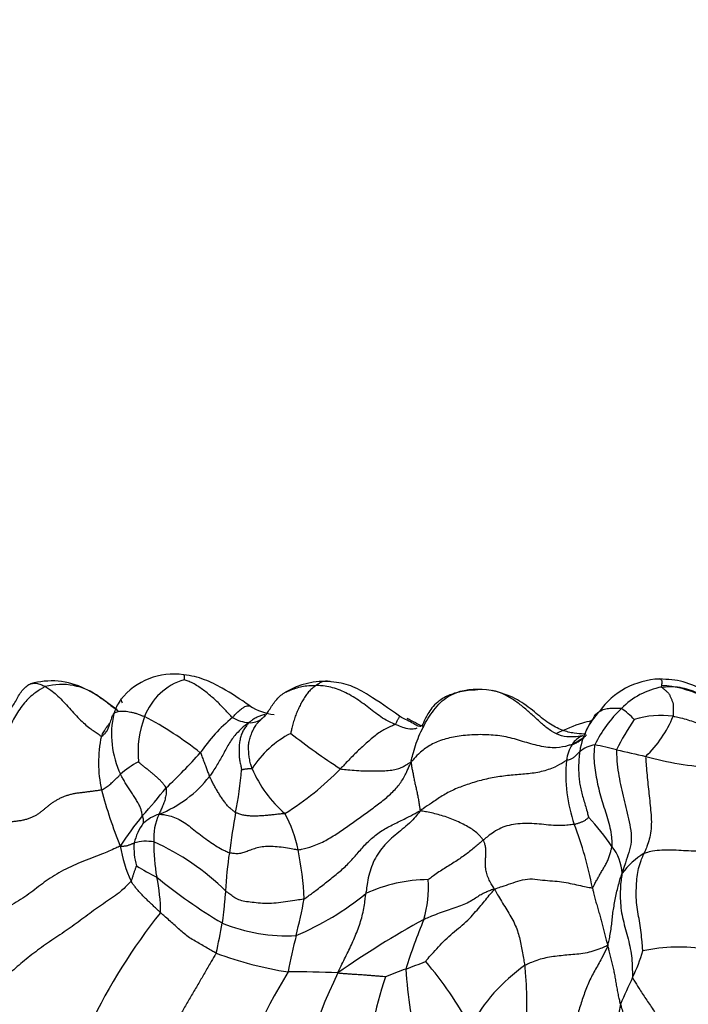
# Model space of a CAD drawing. Units: millimetres. Extents: x 0 to 1478, y 0 to 1758.
# Drawn here: x 337 to 352, y 467 to 489 of the extents above; entities that cross this region are included whole.
import ezdxf
from ezdxf import colors
from ezdxf.entities.mleader import LeaderData, LeaderLine
from ezdxf.math import Vec2, Vec3

# ---------------------------------------------------------------- set-up
doc = ezdxf.new("R2010")
doc.units = ezdxf.units.MM
doc.layers.add('DV5_Défaut', color=7, linetype='Continuous')
doc.layers.add('Défaut', color=7, linetype='Continuous')

# ---------------------------------------------------------------- blocks, each defined once
blk = doc.blocks.new('_DOT')
at = {"color": 0}
blk.add_line((0, 0), (-1, 0), dxfattribs=at)
at = {"color": 0, "const_width": 0.333}
blk.add_lwpolyline([(-0.1665, 0, 1), (0.1665, 0, 1)], format="xyb", close=True, dxfattribs=at)
blk = doc.blocks.new('SE4')
at = {"layer": 'DV5_Défaut', "color": 7, "linetype": 'Continuous'}
for centre, radius, start, end in [((340.634, 473.11), 1.532, 81.4919, 141.4422), ((337.862, 472.776), 1.71, 63.7184, 106.0896), ((338.091, 472.971), 1.435, 53.2713, 104.9174), ((341.272, 473.184), 1.388, 106.7008, 159.1914), ((344.067, 472.715), 1.759, 85.387, 120.5765), ((351.729, 472.771), 1.76, 92.2919, 144.5367), ((352.019, 472.662), 1.713, 100.4647, 135.4699), ((351.565, 471.967), 2.422, 42.3974, 86.5919), ((337.234, 471.504), 3.128, 52.567, 63.7082), ((347.55, 472.566), 1.728, 76.9824, 104.0465), ((343.081, 475.047), 1.337, 237.5524, 262.7831), ((341.341, 473.277), 2.117, 167.28, 205.427), ((342.143, 472.856), 2.318, 159.2617, 185.1522), ((336.292, 466.609), 7.969, 51.6216, 62.4738), ((344.198, 470.882), 3.557, 128.7829, 146.2751), ((342.395, 474.366), 0.828, 239.15, 266.3084), ((351.369, 472.727), 1.512, 135.2182, 154.9898), ((351.65, 472.595), 1.823, 144.3002, 151.5669), ((352.866, 471.702), 2.991, 133.7421, 153.4736), ((349.747, 472.373), 1.823, 42.6136, 54.7734), ((351.697, 471.714), 1.989, 82.1207, 107.8052), ((349.571, 474.654), 2.587, 313.379, 337.9809), ((341.876, 472.627), 2.839, 159.0089, 164.4573), ((342.376, 473.95), 0.412, 265.1794, 310.6605), ((660.791, 1075.969), 679.66, 242.40194, 242.438471), ((351.65, 472.595), 1.823, 151.5669, 170.9677), ((354.685, 471.037), 4.421, 144.4487, 154.7613), ((341.781, 472.627), 2.852, 167.8124, 192.4664), ((344.312, 471.303), 2.239, 117.1227, 147.8995), ((353.663, 486.61), 16.877, 232.0808, 236.7835), ((350.093, 472.78), 0.493, 110.9377, 147.3877), ((350.398, 472.587), 0.854, 147.4958, 173.5924), ((350.321, 472.303), 0.746, 100.0979, 129.1682), ((347.035, 458.326), 15.046, 75.9535, 77.8935), ((332.174, 480.916), 12.13, 313.1093, 318.3633), ((366.949, 543.827), 72.745, 257.08194, 257.61594), ((353.308, 479.804), 7.298, 254.4195, 266.586), ((340.658, 471.019), 1.825, 116.8352, 132.3629), ((352.965, 472.364), 3.431, 174.6896, 199.2741), ((339.323, 473.96), 2.684, 291.399, 322.3439), ((334.332, 473.087), 7.87, 348.3437, 355.4893), ((344.965, 473.585), 2.774, 203.1811, 229.393), ((339.677, 477.098), 6.611, 301.7958, 315.8204), ((349.318, 474.75), 10.678, 194.8627, 202.0661), ((329.676, 480.67), 13.802, 317.9408, 321.4071), ((345.999, 466.448), 7.853, 140.6831, 146.8833), ((340.56, 470.606), 0.893, 106.7305, 133.3924), ((341.378, 470.939), 1.196, 154.0527, 185.0806), ((360.739, 468.14), 18.998, 169.8229, 172.5962), ((340.434, 470.029), 3.088, 11.663, 28.0083), ((340.906, 470.539), 1.198, 143.2708, 166.9506), ((342.091, 468.281), 8.186, 10.6347, 21.1313), ((346.073, 467.668), 5.45, 34.2105, 43.0819), ((341.053, 470.682), 1.32, 174.4799, 197.2658), ((340.013, 469.859), 0.989, 79.8879, 106.0902), ((344.015, 470.741), 3.83, 178.6305, 190.639), ((337.91, 465.756), 5.564, 45.4357, 65.8453), ((342.328, 471.2), 2.942, 189.0192, 205.2935), ((348.921, 469.46), 7.112, 170.8691, 177.9008), ((336.269, 469.186), 7.336, 2.7768, 11.538), ((349.745, 470.062), 1.07, 3.1471, 38.7542), ((352.268, 469.024), 1.822, 121.7111, 142.9855), ((342.297, 474.235), 4.672, 237.5878, 244.0385), ((336.796, 469.266), 3.54, 359.3432, 12.5303), ((347.716, 479.097), 11.741, 230.525, 239.3787), ((346.446, 466.5), 3.477, 90.5562, 114.645), ((343.679, 469.822), 2.738, 344.1416, 3.2456), ((340.782, 474.869), 6.701, 293.1376, 308.9747), ((322.519, 473.721), 21.489, 346.5076, 348.7829), ((350.583, 461.02), 13.128, 141.3141, 154.5323), ((327.961, 471.374), 13.979, 347.3255, 350.1935), ((343.212, 472.598), 3.896, 247.7165, 272.975), ((356.007, 451.308), 20.238, 118.6201, 125.1275), ((357.178, 464.495), 11.79, 157.1518, 162.9688), ((353.422, 466.054), 10.353, 165.148, 169.8255), ((344.54, 476.269), 8.487, 249.7266, 261.1342), ((347.866, 469.339), 3.554, 333.6022, 344.0566), ((352.12, 464.2), 4.246, 81.7206, 101.357), ((342.64, 477.075), 9.692, 289.6804, 292.5294), ((339.625, 462.414), 8.824, 28.62, 40.3112), ((354.47, 461.003), 13.177, 148.5246, 162.9658), ((343.451, 450.419), 17.465, 87.0126, 90.7211), ((355.736, 462.327), 12.649, 154.0591, 171.2178), ((348.627, 460.273), 8.144, 109.5277, 113.0161), ((356.525, 468.626), 10.642, 183.6465, 193.6898), ((350.892, 464.756), 3.994, 125.0198, 151.8423), ((354.322, 464.767), 9.374, 161.3231, 175.3522), ((361.304, 462.8), 11.39, 154.1911, 157.5565), ((390.665, 459.637), 40.59, 169.3365, 173.8347)]:
    blk.add_arc(centre, radius, start, end, dxfattribs=at)
for points, knots in [([(340.861, 474.626), (340.862, 474.627), (340.865, 474.628), (340.869, 474.619), (340.871, 474.597), (340.873, 474.566), (340.873, 474.533), (340.873, 474.515), (340.874, 474.513)], [0, 0, 0, 0, 0.168614, 0.37646, 0.584307, 0.792153, 0.948038, 1, 1, 1, 1]), ([(342.364, 473.919), (342.139, 474.075), (341.833, 474.277), (341.403, 474.497), (341.101, 474.591), (340.953, 474.614), (340.864, 474.627)], [0, 0, 0, 0, 0.445299, 0.712057, 0.853808, 1, 1, 1, 1]), ([(337.722, 474.357), (337.702, 474.348), (337.612, 474.298), (337.435, 474.184), (337.213, 473.962), (337.015, 473.662), (336.865, 473.326), (336.754, 472.978), (336.668, 472.627), (336.553, 472.282), (336.359, 471.969), (336.082, 471.732), (335.807, 471.539), (335.638, 471.368), (335.557, 471.279), (335.536, 471.249)], [0, 0, 0, 0, 0.022727, 0.090909, 0.181818, 0.272727, 0.363636, 0.454545, 0.545455, 0.636364, 0.727273, 0.818182, 0.909091, 0.977273, 1, 1, 1, 1]), ([(336.714, 473.793), (336.725, 473.791), (336.755, 473.788), (336.816, 473.789), (336.899, 473.828), (336.98, 473.912), (337.05, 474.026), (337.115, 474.15), (337.188, 474.265), (337.275, 474.355), (337.343, 474.401), (337.38, 474.416), (337.384, 474.417)], [0, 0, 0, 0, 0.0309014, 0.1236057, 0.2472114, 0.370817, 0.4944227, 0.6180284, 0.7416341, 0.8652398, 0.9888454, 1, 1, 1, 1]), ([(337.384, 474.417), (337.415, 474.429), (337.486, 474.441), (337.59, 474.423), (337.671, 474.385), (337.711, 474.363), (337.722, 474.357)], [0, 0, 0, 0, 0.312657, 0.656329, 0.914082, 1, 1, 1, 1]), ([(337.722, 474.357), (337.732, 474.352), (337.774, 474.327), (337.858, 474.273), (337.976, 474.174), (338.106, 474.047), (338.235, 473.906), (338.364, 473.761), (338.493, 473.623), (338.617, 473.505), (338.731, 473.413), (338.832, 473.343), (338.915, 473.286), (338.964, 473.248), (338.988, 473.23), (338.994, 473.229)], [0, 0, 0, 0, 0.022727, 0.090909, 0.181818, 0.272727, 0.363636, 0.454545, 0.545455, 0.636364, 0.727273, 0.818182, 0.909091, 0.977273, 1, 1, 1, 1]), ([(341.97, 473.655), (341.964, 473.66), (341.936, 473.689), (341.879, 473.747), (341.803, 473.831), (341.711, 473.924), (341.618, 474.017), (341.52, 474.107), (341.419, 474.194), (341.315, 474.277), (341.207, 474.351), (341.098, 474.419), (340.994, 474.471), (340.917, 474.498), (340.879, 474.511), (340.874, 474.513)], [0, 0, 0, 0, 0.022727, 0.090909, 0.181818, 0.272727, 0.363636, 0.454545, 0.545455, 0.636364, 0.727273, 0.818182, 0.909091, 0.977273, 1, 1, 1, 1]), ([(343.172, 474.229), (343.204, 474.246), (343.278, 474.278), (343.402, 474.32), (343.544, 474.363), (343.685, 474.382), (343.793, 474.382), (343.848, 474.382), (343.861, 474.382)], [0, 0, 0, 0, 0.165908, 0.374431, 0.582954, 0.791477, 0.947869, 1, 1, 1, 1]), ([(343.861, 474.382), (343.855, 474.377), (343.83, 474.359), (343.78, 474.321), (343.714, 474.258), (343.647, 474.176), (343.586, 474.084), (343.529, 473.984), (343.476, 473.879), (343.429, 473.768), (343.384, 473.655), (343.347, 473.537), (343.318, 473.425), (343.301, 473.342), (343.292, 473.301), (343.291, 473.296)], [0, 0, 0, 0, 0.022727, 0.090909, 0.181818, 0.272727, 0.363636, 0.454545, 0.545455, 0.636364, 0.727273, 0.818182, 0.909091, 0.977273, 1, 1, 1, 1]), ([(344.21, 474.468), (344.194, 474.471), (344.152, 474.477), (344.084, 474.481), (344.007, 474.468), (343.94, 474.434), (343.892, 474.403), (343.868, 474.386), (343.861, 474.382)], [0, 0, 0, 0, 0.133213, 0.3499098, 0.5666065, 0.7833033, 0.9458258, 1, 1, 1, 1]), ([(345.673, 473.5), (345.66, 473.505), (345.601, 473.526), (345.486, 473.574), (345.336, 473.669), (345.18, 473.786), (345.025, 473.905), (344.869, 474.022), (344.708, 474.13), (344.541, 474.22), (344.371, 474.294), (344.198, 474.345), (344.042, 474.372), (343.931, 474.379), (343.875, 474.381), (343.861, 474.382)], [0, 0, 0, 0, 0.022727, 0.090909, 0.181818, 0.272727, 0.363636, 0.454545, 0.545455, 0.636364, 0.727273, 0.818182, 0.909091, 0.977273, 1, 1, 1, 1]), ([(345.762, 473.684), (345.509, 473.868), (345.181, 474.092), (344.648, 474.406), (344.372, 474.445), (344.208, 474.468)], [0, 0, 0, 0, 0.475678, 0.73413, 1, 1, 1, 1]), ([(351.708, 474.346), (351.706, 474.351), (351.709, 474.374), (351.715, 474.417), (351.726, 474.465), (351.711, 474.5), (351.688, 474.522), (351.67, 474.53), (351.659, 474.53), (351.657, 474.53)], [0, 0, 0, 0, 0.047716, 0.190865, 0.38173, 0.572595, 0.763459, 0.954324, 1, 1, 1, 1]), ([(353.482, 473.511), (353.225, 473.808), (352.887, 474.175), (352.201, 474.499), (351.858, 474.52), (351.657, 474.53)], [0, 0, 0, 0, 0.50042, 0.750422, 1, 1, 1, 1]), ([(351.708, 474.346), (351.723, 474.348), (351.793, 474.354), (351.931, 474.363), (352.121, 474.346), (352.322, 474.299), (352.51, 474.222), (352.686, 474.125), (352.844, 474.007), (352.99, 473.876), (353.128, 473.74), (353.264, 473.603), (353.388, 473.483), (353.482, 473.401), (353.528, 473.36), (353.54, 473.351)], [0, 0, 0, 0, 0.022727, 0.090909, 0.181818, 0.272727, 0.363636, 0.454545, 0.545455, 0.636364, 0.727273, 0.818182, 0.909091, 0.977273, 1, 1, 1, 1]), ([(351.708, 474.346), (351.709, 474.343), (351.725, 474.33), (351.756, 474.305), (351.798, 474.27), (351.847, 474.229), (351.886, 474.181), (351.91, 474.121), (351.936, 474.06), (351.964, 473.995), (351.972, 473.92), (351.97, 473.843), (351.971, 473.771), (351.971, 473.718), (351.971, 473.691), (351.969, 473.684)], [0, 0, 0, 0, 0.022727, 0.090909, 0.181818, 0.272727, 0.363636, 0.454545, 0.545455, 0.636364, 0.727273, 0.818182, 0.909091, 0.977273, 1, 1, 1, 1]), ([(338.949, 474.121), (338.958, 474.116), (338.994, 474.092), (339.042, 474.061), (339.079, 474.033), (339.09, 474.024)], [0, 0, 0, 0, 0.18932, 0.757279, 1, 1, 1, 1]), ([(339.46, 474.097), (339.446, 474.078), (339.398, 474.015), (339.34, 473.91), (339.3, 473.808), (339.28, 473.756), (339.276, 473.743)], [0, 0, 0, 0, 0.173441, 0.586721, 0.89668, 1, 1, 1, 1]), ([(342.645, 473.637), (342.651, 473.642), (342.682, 473.67), (342.741, 473.728), (342.805, 473.827), (342.875, 473.938), (342.952, 474.045), (343.041, 474.141), (343.118, 474.199), (343.164, 474.225), (343.172, 474.229)], [0, 0, 0, 0, 0.040294, 0.161177, 0.322354, 0.483531, 0.644708, 0.805884, 0.967061, 1, 1, 1, 1]), ([(346.021, 472.639), (346.025, 472.663), (346.042, 472.734), (346.077, 472.878), (346.138, 473.073), (346.221, 473.283), (346.322, 473.49), (346.439, 473.688), (346.571, 473.874), (346.725, 474.039), (346.906, 474.163), (347.049, 474.22), (347.127, 474.242), (347.135, 474.244)], [0, 0, 0, 0, 0.027397, 0.109587, 0.219174, 0.328762, 0.438349, 0.547936, 0.657523, 0.76711, 0.876698, 0.986285, 1, 1, 1, 1]), ([(347.131, 474.243), (347.019, 474.21), (346.842, 474.155), (346.566, 473.979), (346.393, 473.746), (346.298, 473.512), (346.264, 473.472), (346.248, 473.451)], [0, 0, 0, 0, 0.172024, 0.320414, 0.571883, 0.78786, 1, 1, 1, 1]), ([(347.135, 474.244), (347.196, 474.26), (347.31, 474.281), (347.444, 474.287), (347.516, 474.288), (347.532, 474.287)], [0, 0, 0, 0, 0.466623, 0.866656, 1, 1, 1, 1]), ([(349.916, 473.24), (349.902, 473.238), (349.822, 473.225), (349.66, 473.206), (349.435, 473.226), (349.205, 473.336), (349.005, 473.5), (348.816, 473.676), (348.624, 473.846), (348.428, 474.005), (348.219, 474.142), (348.027, 474.229), (347.905, 474.26), (347.859, 474.268)], [0, 0, 0, 0, 0.026065, 0.104258, 0.208516, 0.312774, 0.417032, 0.52129, 0.625548, 0.729806, 0.834064, 0.938322, 1, 1, 1, 1]), ([(349.988, 473.279), (349.973, 473.279), (349.894, 473.28), (349.715, 473.295), (349.438, 473.36), (349.125, 473.529), (348.81, 473.794), (348.425, 474.097), (348.125, 474.192), (347.939, 474.25)], [0, 0, 0, 0, 0.027847, 0.137259, 0.264221, 0.412289, 0.583682, 0.778659, 1, 1, 1, 1]), ([(339.09, 474.024), (339.114, 474.006), (339.171, 473.96), (339.263, 473.883), (339.337, 473.832), (339.376, 473.81), (339.377, 473.81)], [0, 0, 0, 0, 0.251966, 0.622787, 0.993607, 1, 1, 1, 1]), ([(341.97, 473.655), (341.978, 473.662), (342.006, 473.695), (342.061, 473.757), (342.13, 473.821), (342.197, 473.871), (342.254, 473.907), (342.307, 473.921), (342.344, 473.925), (342.357, 473.923), (342.362, 473.92), (342.362, 473.92)], [0, 0, 0, 0, 0.035649, 0.142596, 0.285191, 0.427787, 0.570382, 0.712978, 0.855573, 0.998169, 1, 1, 1, 1]), ([(350.17, 473.659), (350.172, 473.664), (350.18, 473.68), (350.199, 473.712), (350.235, 473.749), (350.28, 473.784), (350.327, 473.811), (350.38, 473.835), (350.439, 473.852), (350.502, 473.863), (350.571, 473.869), (350.643, 473.871), (350.712, 473.87), (350.766, 473.866), (350.793, 473.864), (350.798, 473.863)], [0, 0, 0, 0, 0.022727, 0.090909, 0.181818, 0.272727, 0.363636, 0.454545, 0.545455, 0.636364, 0.727273, 0.818182, 0.909091, 0.977273, 1, 1, 1, 1]), ([(339.225, 473.643), (339.227, 473.649), (339.234, 473.67), (339.247, 473.7), (339.264, 473.727), (339.273, 473.74), (339.276, 473.743)], [0, 0, 0, 0, 0.157527, 0.578763, 0.894691, 1, 1, 1, 1]), ([(339.276, 473.743), (339.278, 473.746), (339.289, 473.754), (339.311, 473.769), (339.351, 473.787), (339.402, 473.8), (339.459, 473.803), (339.524, 473.803), (339.592, 473.795), (339.659, 473.781), (339.736, 473.765), (339.811, 473.74), (339.884, 473.712), (339.94, 473.691), (339.968, 473.68), (339.975, 473.677)], [0, 0, 0, 0, 0.022727, 0.090909, 0.181818, 0.272727, 0.363636, 0.454545, 0.545455, 0.636364, 0.727273, 0.818182, 0.909091, 0.977273, 1, 1, 1, 1]), ([(342.703, 473.719), (342.692, 473.717), (342.654, 473.71), (342.587, 473.693), (342.506, 473.651), (342.429, 473.609), (342.376, 473.568), (342.35, 473.546), (342.342, 473.539)], [0, 0, 0, 0, 0.089583, 0.317188, 0.544792, 0.772396, 0.943099, 1, 1, 1, 1]), ([(345.673, 473.5), (345.677, 473.503), (345.683, 473.517), (345.695, 473.545), (345.71, 473.578), (345.724, 473.608), (345.736, 473.632), (345.747, 473.652), (345.757, 473.672), (345.761, 473.682), (345.762, 473.685), (345.762, 473.688), (345.761, 473.686), (345.758, 473.682), (345.757, 473.681), (345.757, 473.68)], [0, 0, 0, 0, 0.022727, 0.090909, 0.181818, 0.272727, 0.363636, 0.454545, 0.545455, 0.636364, 0.727273, 0.818182, 0.909091, 0.977273, 1, 1, 1, 1]), ([(346.247, 473.451), (346.229, 473.45), (346.197, 473.449), (346.038, 473.54), (345.887, 473.617), (345.762, 473.684)], [0, 0, 0, 0, 0.243336, 0.490962, 1, 1, 1, 1]), ([(351.969, 473.684), (351.982, 473.682), (352.039, 473.67), (352.153, 473.646), (352.304, 473.605), (352.462, 473.551), (352.613, 473.49), (352.759, 473.423), (352.903, 473.354), (353.047, 473.284), (353.188, 473.211), (353.333, 473.141), (353.47, 473.08), (353.576, 473.048), (353.63, 473.034), (353.647, 473.03)], [0, 0, 0, 0, 0.022727, 0.090909, 0.181818, 0.272727, 0.363636, 0.454545, 0.545455, 0.636364, 0.727273, 0.818182, 0.909091, 0.977273, 1, 1, 1, 1]), ([(338.994, 473.229), (338.998, 473.238), (339.02, 473.28), (339.067, 473.361), (339.124, 473.451), (339.167, 473.506), (339.182, 473.524)], [0, 0, 0, 0, 0.099884, 0.399534, 0.799069, 1, 1, 1, 1]), ([(338.994, 473.229), (338.998, 473.228), (339.015, 473.241), (339.048, 473.267), (339.088, 473.306), (339.124, 473.353), (339.147, 473.401), (339.159, 473.433), (339.164, 473.448)], [0, 0, 0, 0, 0.0519012, 0.2076047, 0.4152095, 0.6228142, 0.8304189, 1, 1, 1, 1]), ([(342.342, 473.539), (342.331, 473.532), (342.297, 473.508), (342.229, 473.457), (342.142, 473.376), (342.048, 473.278), (341.959, 473.173), (341.884, 473.053), (341.815, 472.928), (341.748, 472.803), (341.678, 472.679), (341.608, 472.556), (341.537, 472.446), (341.483, 472.369), (341.455, 472.33), (341.448, 472.321)], [0, 0, 0, 0, 0.022727, 0.090909, 0.181818, 0.272727, 0.363636, 0.454545, 0.545455, 0.636364, 0.727273, 0.818182, 0.909091, 0.977273, 1, 1, 1, 1]), ([(342.342, 473.539), (342.337, 473.532), (342.318, 473.509), (342.279, 473.462), (342.229, 473.388), (342.184, 473.299), (342.152, 473.206), (342.13, 473.099), (342.119, 472.991), (342.117, 472.887), (342.12, 472.777), (342.134, 472.673), (342.153, 472.579), (342.169, 472.509), (342.177, 472.475), (342.178, 472.468)], [0, 0, 0, 0, 0.022727, 0.090909, 0.181818, 0.272727, 0.363636, 0.454545, 0.545455, 0.636364, 0.727273, 0.818182, 0.909091, 0.977273, 1, 1, 1, 1]), ([(342.415, 472.493), (342.412, 472.502), (342.4, 472.541), (342.376, 472.618), (342.353, 472.724), (342.339, 472.839), (342.334, 472.952), (342.335, 473.061), (342.358, 473.169), (342.397, 473.279), (342.442, 473.383), (342.489, 473.465), (342.523, 473.51), (342.535, 473.525)], [0, 0, 0, 0, 0.02619, 0.10476, 0.20952, 0.314279, 0.419039, 0.523799, 0.628559, 0.733318, 0.838078, 0.942838, 1, 1, 1, 1]), ([(342.535, 473.525), (342.546, 473.538), (342.574, 473.57), (342.611, 473.607), (342.637, 473.631), (342.645, 473.637)], [0, 0, 0, 0, 0.312409, 0.828102, 1, 1, 1, 1]), ([(345.673, 473.5), (345.666, 473.496), (345.626, 473.48), (345.546, 473.446), (345.437, 473.394), (345.32, 473.327), (345.204, 473.245), (345.092, 473.148), (344.977, 473.044), (344.859, 472.94), (344.745, 472.83), (344.634, 472.718), (344.534, 472.614), (344.463, 472.538), (344.427, 472.5), (344.418, 472.491)], [0, 0, 0, 0, 0.022727, 0.090909, 0.181818, 0.272727, 0.363636, 0.454545, 0.545455, 0.636364, 0.727273, 0.818182, 0.909091, 0.977273, 1, 1, 1, 1]), ([(345.673, 473.5), (345.69, 473.493), (345.752, 473.466), (345.875, 473.416), (346.024, 473.393), (346.121, 473.406), (346.162, 473.418)], [0, 0, 0, 0, 0.090909, 0.363636, 0.727273, 1, 1, 1, 1]), ([(350.112, 473.577), (350.043, 473.565), (349.769, 473.491), (349.532, 473.391), (349.321, 473.294)], [0, 0, 0, 0, 0.2460701, 1, 1, 1, 1]), ([(349.677, 473.046), (349.649, 473.035), (349.532, 473.001), (349.292, 472.95), (348.933, 473.002), (348.552, 473.114), (348.182, 473.227), (347.791, 473.267), (347.394, 473.27), (347.019, 473.222), (346.685, 473.144), (346.403, 473.005), (346.197, 472.841), (346.086, 472.72), (346.035, 472.658), (346.021, 472.639)], [0, 0, 0, 0, 0.022727, 0.090909, 0.181818, 0.272727, 0.363636, 0.454545, 0.545455, 0.636364, 0.727273, 0.818182, 0.909091, 0.977273, 1, 1, 1, 1]), ([(349.677, 473.046), (349.69, 473.049), (349.721, 473.06), (349.781, 473.085), (349.858, 473.13), (349.929, 473.184), (349.97, 473.226), (349.993, 473.255), (350, 473.265)], [0, 0, 0, 0, 0.05564, 0.222559, 0.445118, 0.667676, 0.890235, 1, 1, 1, 1]), ([(349.677, 473.046), (349.696, 473.055), (349.748, 473.086), (349.832, 473.137), (349.902, 473.181), (349.933, 473.2)], [0, 0, 0, 0, 0.157274, 0.629095, 1, 1, 1, 1]), ([(350.19, 473.038), (350.187, 473.023), (350.18, 472.953), (350.169, 472.814), (350.176, 472.618), (350.203, 472.405), (350.244, 472.194), (350.293, 471.984), (350.352, 471.776), (350.416, 471.571), (350.479, 471.364), (350.538, 471.157), (350.572, 470.962), (350.578, 470.819), (350.58, 470.748), (350.579, 470.732)], [0, 0, 0, 0, 0.022727, 0.090909, 0.181818, 0.272727, 0.363636, 0.454545, 0.545455, 0.636364, 0.727273, 0.818182, 0.909091, 0.977273, 1, 1, 1, 1]), ([(341.24, 472.857), (341.245, 472.852), (341.252, 472.834), (341.266, 472.799), (341.284, 472.75), (341.303, 472.696), (341.325, 472.643), (341.346, 472.593), (341.362, 472.546), (341.378, 472.498), (341.396, 472.452), (341.414, 472.408), (341.429, 472.369), (341.44, 472.34), (341.446, 472.325), (341.448, 472.321)], [0, 0, 0, 0, 0.022727, 0.090909, 0.181818, 0.272727, 0.363636, 0.454545, 0.545455, 0.636364, 0.727273, 0.818182, 0.909091, 0.977273, 1, 1, 1, 1]), ([(349.549, 472.682), (349.558, 472.688), (349.572, 472.691), (349.6, 472.699), (349.64, 472.709), (349.673, 472.726), (349.702, 472.744), (349.73, 472.764), (349.753, 472.784), (349.772, 472.803), (349.791, 472.823), (349.81, 472.843), (349.828, 472.861), (349.841, 472.874), (349.848, 472.88), (349.85, 472.882)], [0, 0, 0, 0, 0.022727, 0.090909, 0.181818, 0.272727, 0.363636, 0.454545, 0.545455, 0.636364, 0.727273, 0.818182, 0.909091, 0.977273, 1, 1, 1, 1]), ([(349.85, 472.882), (349.848, 472.871), (349.843, 472.827), (349.834, 472.739), (349.826, 472.617), (349.823, 472.483), (349.828, 472.347), (349.841, 472.211), (349.863, 472.074), (349.896, 471.938), (349.936, 471.802), (349.976, 471.665), (350.012, 471.537), (350.038, 471.445), (350.05, 471.398), (350.053, 471.39)], [0, 0, 0, 0, 0.022727, 0.090909, 0.181818, 0.272727, 0.363636, 0.454545, 0.545455, 0.636364, 0.727273, 0.818182, 0.909091, 0.977273, 1, 1, 1, 1]), ([(350.686, 472.922), (350.685, 472.906), (350.687, 472.817), (350.693, 472.64), (350.724, 472.396), (350.775, 472.134), (350.834, 471.874), (350.895, 471.616), (350.955, 471.356), (351.014, 471.092), (351.028, 470.831), (350.967, 470.591), (350.89, 470.38), (350.843, 470.223), (350.82, 470.144), (350.813, 470.121)], [0, 0, 0, 0, 0.022727, 0.090909, 0.181818, 0.272727, 0.363636, 0.454545, 0.545455, 0.636364, 0.727273, 0.818182, 0.909091, 0.977273, 1, 1, 1, 1]), ([(351.348, 472.774), (351.345, 472.759), (351.35, 472.688), (351.36, 472.545), (351.378, 472.35), (351.398, 472.139), (351.42, 471.928), (351.443, 471.716), (351.464, 471.502), (351.48, 471.287), (351.467, 471.08), (351.431, 470.894), (351.38, 470.742), (351.338, 470.639), (351.316, 470.587), (351.31, 470.574)], [0, 0, 0, 0, 0.022727, 0.090909, 0.181818, 0.272727, 0.363636, 0.454545, 0.545455, 0.636364, 0.727273, 0.818182, 0.909091, 0.977273, 1, 1, 1, 1]), ([(340.464, 472.061), (340.462, 472.066), (340.449, 472.085), (340.42, 472.123), (340.372, 472.178), (340.322, 472.239), (340.264, 472.295), (340.2, 472.346), (340.139, 472.398), (340.077, 472.45), (340.014, 472.5), (339.952, 472.549), (339.896, 472.595), (339.857, 472.628), (339.837, 472.645), (339.835, 472.648)], [0, 0, 0, 0, 0.022727, 0.090909, 0.181818, 0.272727, 0.363636, 0.454545, 0.545455, 0.636364, 0.727273, 0.818182, 0.909091, 0.977273, 1, 1, 1, 1]), ([(343.458, 470.653), (343.484, 470.655), (343.595, 470.681), (343.813, 470.739), (344.09, 470.862), (344.36, 471.031), (344.619, 471.209), (344.873, 471.393), (345.128, 471.578), (345.382, 471.767), (345.617, 471.969), (345.8, 472.183), (345.909, 472.389), (345.976, 472.54), (346.01, 472.616), (346.021, 472.639)], [0, 0, 0, 0, 0.022727, 0.090909, 0.181818, 0.272727, 0.363636, 0.454545, 0.545455, 0.636364, 0.727273, 0.818182, 0.909091, 0.977273, 1, 1, 1, 1]), ([(344.418, 472.491), (344.434, 472.486), (344.506, 472.478), (344.649, 472.464), (344.837, 472.45), (345.026, 472.444), (345.207, 472.442), (345.383, 472.445), (345.55, 472.455), (345.689, 472.48), (345.799, 472.519), (345.878, 472.56), (345.939, 472.599), (345.988, 472.627), (346.013, 472.641), (346.021, 472.639)], [0, 0, 0, 0, 0.022727, 0.090909, 0.181818, 0.272727, 0.363636, 0.454545, 0.545455, 0.636364, 0.727273, 0.818182, 0.909091, 0.977273, 1, 1, 1, 1]), ([(346.021, 472.639), (346.022, 472.63), (346.027, 472.6), (346.036, 472.538), (346.052, 472.454), (346.071, 472.36), (346.088, 472.259), (346.111, 472.159), (346.136, 472.057), (346.157, 471.953), (346.179, 471.85), (346.196, 471.747), (346.212, 471.652), (346.222, 471.584), (346.227, 471.55), (346.228, 471.54)], [0, 0, 0, 0, 0.022727, 0.090909, 0.181818, 0.272727, 0.363636, 0.454545, 0.545455, 0.636364, 0.727273, 0.818182, 0.909091, 0.977273, 1, 1, 1, 1]), ([(349.549, 472.682), (349.533, 472.673), (349.447, 472.618), (349.268, 472.514), (348.981, 472.418), (348.645, 472.371), (348.297, 472.352), (347.949, 472.304), (347.609, 472.235), (347.289, 472.136), (346.99, 472.023), (346.727, 471.882), (346.506, 471.727), (346.338, 471.615), (346.253, 471.559), (346.228, 471.54)], [0, 0, 0, 0, 0.022727, 0.090909, 0.181818, 0.272727, 0.363636, 0.454545, 0.545455, 0.636364, 0.727273, 0.818182, 0.909091, 0.977273, 1, 1, 1, 1]), ([(338.997, 472.011), (339.009, 472.014), (339.026, 472.024), (339.058, 472.044), (339.101, 472.072), (339.147, 472.104), (339.189, 472.136), (339.225, 472.17), (339.262, 472.204), (339.296, 472.238), (339.329, 472.271), (339.365, 472.304), (339.394, 472.333), (339.415, 472.355), (339.426, 472.365), (339.429, 472.368)], [0, 0, 0, 0, 0.022727, 0.090909, 0.181818, 0.272727, 0.363636, 0.454545, 0.545455, 0.636364, 0.727273, 0.818182, 0.909091, 0.977273, 1, 1, 1, 1]), ([(339.924, 471.424), (339.923, 471.428), (339.92, 471.451), (339.913, 471.496), (339.895, 471.564), (339.866, 471.643), (339.821, 471.729), (339.769, 471.816), (339.712, 471.905), (339.653, 471.994), (339.592, 472.083), (339.535, 472.176), (339.486, 472.264), (339.45, 472.328), (339.433, 472.359), (339.429, 472.368)], [0, 0, 0, 0, 0.022727, 0.090909, 0.181818, 0.272727, 0.363636, 0.454545, 0.545455, 0.636364, 0.727273, 0.818182, 0.909091, 0.977273, 1, 1, 1, 1]), ([(342.04, 471.497), (342.034, 471.5), (342.012, 471.519), (341.967, 471.557), (341.905, 471.607), (341.84, 471.67), (341.787, 471.745), (341.732, 471.818), (341.68, 471.895), (341.633, 471.977), (341.582, 472.06), (341.536, 472.146), (341.496, 472.227), (341.466, 472.285), (341.451, 472.314), (341.448, 472.321)], [0, 0, 0, 0, 0.022727, 0.090909, 0.181818, 0.272727, 0.363636, 0.454545, 0.545455, 0.636364, 0.727273, 0.818182, 0.909091, 0.977273, 1, 1, 1, 1]), ([(342.415, 472.493), (342.413, 472.491), (342.406, 472.49), (342.392, 472.49), (342.374, 472.49), (342.354, 472.49), (342.334, 472.49), (342.314, 472.488), (342.292, 472.486), (342.271, 472.484), (342.25, 472.481), (342.226, 472.476), (342.203, 472.472), (342.187, 472.469), (342.178, 472.468), (342.178, 472.468)], [0, 0, 0, 0, 0.022727, 0.090909, 0.181818, 0.272727, 0.363636, 0.454545, 0.545455, 0.636364, 0.727273, 0.818182, 0.909091, 0.977273, 1, 1, 1, 1]), ([(340.464, 472.061), (340.466, 472.055), (340.466, 472.031), (340.466, 471.983), (340.465, 471.918), (340.452, 471.859), (340.439, 471.801), (340.424, 471.746), (340.405, 471.696), (340.385, 471.647), (340.365, 471.6), (340.344, 471.554), (340.325, 471.512), (340.31, 471.481), (340.303, 471.466), (340.302, 471.462)], [0, 0, 0, 0, 0.022727, 0.090909, 0.181818, 0.272727, 0.363636, 0.454545, 0.545455, 0.636364, 0.727273, 0.818182, 0.909091, 0.977273, 1, 1, 1, 1]), ([(339.924, 471.424), (339.924, 471.421), (339.926, 471.415), (339.929, 471.404), (339.933, 471.388), (339.937, 471.371), (339.941, 471.354), (339.942, 471.339), (339.942, 471.325), (339.943, 471.31), (339.944, 471.296), (339.944, 471.282), (339.945, 471.27), (339.946, 471.261), (339.946, 471.256), (339.946, 471.255)], [0, 0, 0, 0, 0.022727, 0.090909, 0.181818, 0.272727, 0.363636, 0.454545, 0.545455, 0.636364, 0.727273, 0.818182, 0.909091, 0.977273, 1, 1, 1, 1]), ([(340.302, 471.462), (340.313, 471.46), (340.358, 471.458), (340.447, 471.45), (340.579, 471.418), (340.726, 471.364), (340.872, 471.278), (341.02, 471.167), (341.17, 471.05), (341.323, 470.932), (341.476, 470.819), (341.628, 470.721), (341.759, 470.65), (341.846, 470.61), (341.889, 470.592), (341.899, 470.588)], [0, 0, 0, 0, 0.022727, 0.090909, 0.181818, 0.272727, 0.363636, 0.454545, 0.545455, 0.636364, 0.727273, 0.818182, 0.909091, 0.977273, 1, 1, 1, 1]), ([(343.16, 471.479), (343.151, 471.475), (343.114, 471.472), (343.042, 471.464), (342.943, 471.454), (342.838, 471.443), (342.735, 471.432), (342.632, 471.424), (342.53, 471.418), (342.429, 471.417), (342.328, 471.423), (342.227, 471.434), (342.142, 471.462), (342.079, 471.483), (342.047, 471.493), (342.04, 471.497)], [0, 0, 0, 0, 0.022727, 0.090909, 0.181818, 0.272727, 0.363636, 0.454545, 0.545455, 0.636364, 0.727273, 0.818182, 0.909091, 0.977273, 1, 1, 1, 1]), ([(343.597, 469.541), (343.621, 469.552), (343.708, 469.617), (343.882, 469.746), (344.113, 469.927), (344.357, 470.119), (344.581, 470.32), (344.778, 470.537), (344.965, 470.759), (345.175, 470.964), (345.424, 471.134), (345.697, 471.27), (345.947, 471.389), (346.118, 471.482), (346.202, 471.529), (346.228, 471.54)], [0, 0, 0, 0, 0.022727, 0.090909, 0.181818, 0.272727, 0.363636, 0.454545, 0.545455, 0.636364, 0.727273, 0.818182, 0.909091, 0.977273, 1, 1, 1, 1]), ([(346.228, 471.54), (346.217, 471.521), (346.175, 471.466), (346.087, 471.359), (345.947, 471.22), (345.782, 471.085), (345.618, 470.952), (345.462, 470.808), (345.322, 470.649), (345.209, 470.466), (345.119, 470.272), (345.06, 470.07), (345.025, 469.882), (345.007, 469.745), (344.998, 469.677), (344.996, 469.66)], [0, 0, 0, 0, 0.022727, 0.090909, 0.181818, 0.272727, 0.363636, 0.454545, 0.545455, 0.636364, 0.727273, 0.818182, 0.909091, 0.977273, 1, 1, 1, 1]), ([(347.662, 470.877), (347.657, 470.885), (347.636, 470.911), (347.592, 470.965), (347.515, 471.041), (347.409, 471.119), (347.28, 471.196), (347.136, 471.269), (346.985, 471.335), (346.832, 471.395), (346.677, 471.444), (346.522, 471.485), (346.385, 471.512), (346.289, 471.528), (346.242, 471.535), (346.228, 471.54)], [0, 0, 0, 0, 0.022727, 0.090909, 0.181818, 0.272727, 0.363636, 0.454545, 0.545455, 0.636364, 0.727273, 0.818182, 0.909091, 0.977273, 1, 1, 1, 1]), ([(349.726, 471.232), (349.716, 471.23), (349.661, 471.222), (349.545, 471.206), (349.36, 471.199), (349.144, 471.214), (348.927, 471.24), (348.71, 471.254), (348.498, 471.25), (348.292, 471.225), (348.102, 471.169), (347.937, 471.084), (347.808, 470.992), (347.718, 470.922), (347.673, 470.887), (347.662, 470.877)], [0, 0, 0, 0, 0.022727, 0.090909, 0.181818, 0.272727, 0.363636, 0.454545, 0.545455, 0.636364, 0.727273, 0.818182, 0.909091, 0.977273, 1, 1, 1, 1]), ([(349.726, 471.232), (349.733, 471.233), (349.745, 471.236), (349.768, 471.243), (349.797, 471.253), (349.83, 471.263), (349.863, 471.274), (349.891, 471.286), (349.921, 471.298), (349.951, 471.309), (349.979, 471.327), (350.005, 471.349), (350.028, 471.368), (350.044, 471.382), (350.052, 471.389), (350.053, 471.39)], [0, 0, 0, 0, 0.022727, 0.090909, 0.181818, 0.272727, 0.363636, 0.454545, 0.545455, 0.636364, 0.727273, 0.818182, 0.909091, 0.977273, 1, 1, 1, 1]), ([(339.422, 470.739), (339.43, 470.739), (339.443, 470.739), (339.468, 470.739), (339.502, 470.74), (339.536, 470.742), (339.565, 470.747), (339.595, 470.755), (339.62, 470.764), (339.645, 470.773), (339.67, 470.782), (339.692, 470.791), (339.713, 470.8), (339.729, 470.806), (339.737, 470.809), (339.739, 470.809)], [0, 0, 0, 0, 0.022727, 0.090909, 0.181818, 0.272727, 0.363636, 0.454545, 0.545455, 0.636364, 0.727273, 0.818182, 0.909091, 0.977273, 1, 1, 1, 1]), ([(347.662, 470.877), (347.654, 470.871), (347.624, 470.844), (347.563, 470.791), (347.477, 470.719), (347.379, 470.634), (347.272, 470.552), (347.156, 470.471), (347.036, 470.39), (346.91, 470.311), (346.782, 470.232), (346.654, 470.153), (346.542, 470.07), (346.46, 470.011), (346.419, 469.981), (346.412, 469.977)], [0, 0, 0, 0, 0.022727, 0.090909, 0.181818, 0.272727, 0.363636, 0.454545, 0.545455, 0.636364, 0.727273, 0.818182, 0.909091, 0.977273, 1, 1, 1, 1]), ([(347.913, 469.759), (347.91, 469.773), (347.885, 469.812), (347.836, 469.89), (347.782, 469.998), (347.734, 470.115), (347.714, 470.229), (347.71, 470.336), (347.713, 470.439), (347.72, 470.536), (347.722, 470.627), (347.717, 470.717), (347.697, 470.789), (347.676, 470.844), (347.665, 470.871), (347.662, 470.877)], [0, 0, 0, 0, 0.022727, 0.090909, 0.181818, 0.272727, 0.363636, 0.454545, 0.545455, 0.636364, 0.727273, 0.818182, 0.909091, 0.977273, 1, 1, 1, 1]), ([(339.422, 470.739), (339.39, 470.723), (339.248, 470.657), (338.969, 470.537), (338.53, 470.378), (338.069, 470.166), (337.691, 469.924), (337.358, 469.647), (336.967, 469.401), (336.55, 469.18), (336.154, 468.959), (335.758, 468.79), (335.379, 468.649), (335.118, 468.537), (334.99, 468.479), (334.95, 468.463)], [0, 0, 0, 0, 0.022727, 0.090909, 0.181818, 0.272727, 0.363636, 0.454545, 0.545455, 0.636364, 0.727273, 0.818182, 0.909091, 0.977273, 1, 1, 1, 1]), ([(343.458, 470.653), (343.441, 470.652), (343.377, 470.664), (343.249, 470.686), (343.076, 470.712), (342.893, 470.729), (342.718, 470.732), (342.564, 470.707), (342.433, 470.67), (342.323, 470.627), (342.225, 470.588), (342.127, 470.565), (342.03, 470.564), (341.951, 470.577), (341.91, 470.585), (341.899, 470.588)], [0, 0, 0, 0, 0.022727, 0.090909, 0.181818, 0.272727, 0.363636, 0.454545, 0.545455, 0.636364, 0.727273, 0.818182, 0.909091, 0.977273, 1, 1, 1, 1]), ([(350.136, 469.792), (350.143, 469.793), (350.159, 469.821), (350.188, 469.877), (350.23, 469.954), (350.277, 470.037), (350.324, 470.12), (350.371, 470.203), (350.419, 470.286), (350.467, 470.368), (350.504, 470.455), (350.532, 470.546), (350.558, 470.629), (350.572, 470.691), (350.579, 470.722), (350.579, 470.732)], [0, 0, 0, 0, 0.022727, 0.090909, 0.181818, 0.272727, 0.363636, 0.454545, 0.545455, 0.636364, 0.727273, 0.818182, 0.909091, 0.977273, 1, 1, 1, 1]), ([(351.284, 468.363), (351.28, 468.372), (351.276, 468.444), (351.266, 468.586), (351.242, 468.779), (351.213, 468.988), (351.177, 469.196), (351.143, 469.408), (351.129, 469.623), (351.136, 469.838), (351.15, 470.045), (351.183, 470.236), (351.236, 470.397), (351.281, 470.507), (351.305, 470.561), (351.31, 470.574)], [0, 0, 0, 0, 0.022727, 0.090909, 0.181818, 0.272727, 0.363636, 0.454545, 0.545455, 0.636364, 0.727273, 0.818182, 0.909091, 0.977273, 1, 1, 1, 1]), ([(353.632, 470.722), (353.608, 470.718), (353.542, 470.71), (353.409, 470.692), (353.225, 470.669), (353.023, 470.645), (352.816, 470.627), (352.599, 470.62), (352.376, 470.625), (352.151, 470.637), (351.928, 470.65), (351.709, 470.65), (351.517, 470.627), (351.387, 470.596), (351.323, 470.578), (351.31, 470.574)], [0, 0, 0, 0, 0.022727, 0.090909, 0.181818, 0.272727, 0.363636, 0.454545, 0.545455, 0.636364, 0.727273, 0.818182, 0.909091, 0.977273, 1, 1, 1, 1]), ([(339.668, 469.943), (339.676, 469.953), (339.68, 469.963), (339.687, 469.984), (339.697, 470.013), (339.708, 470.044), (339.719, 470.076), (339.729, 470.107), (339.739, 470.138), (339.749, 470.17), (339.76, 470.201), (339.77, 470.231), (339.781, 470.259), (339.788, 470.28), (339.792, 470.29), (339.792, 470.291)], [0, 0, 0, 0, 0.022727, 0.090909, 0.181818, 0.272727, 0.363636, 0.454545, 0.545455, 0.636364, 0.727273, 0.818182, 0.909091, 0.977273, 1, 1, 1, 1]), ([(350.484, 468.481), (350.493, 468.495), (350.505, 468.544), (350.526, 468.643), (350.55, 468.78), (350.571, 468.929), (350.587, 469.079), (350.603, 469.228), (350.627, 469.378), (350.655, 469.527), (350.686, 469.677), (350.722, 469.825), (350.757, 469.961), (350.79, 470.057), (350.807, 470.105), (350.813, 470.121)], [0, 0, 0, 0, 0.022727, 0.090909, 0.181818, 0.272727, 0.363636, 0.454545, 0.545455, 0.636364, 0.727273, 0.818182, 0.909091, 0.977273, 1, 1, 1, 1]), ([(350.813, 470.121), (350.81, 470.102), (350.799, 470.035), (350.779, 469.9), (350.767, 469.71), (350.768, 469.498), (350.789, 469.28), (350.832, 469.063), (350.89, 468.847), (350.951, 468.632), (350.999, 468.413), (351.032, 468.192), (351.043, 467.991), (351.045, 467.847), (351.045, 467.774), (351.05, 467.759)], [0, 0, 0, 0, 0.022727, 0.090909, 0.181818, 0.272727, 0.363636, 0.454545, 0.545455, 0.636364, 0.727273, 0.818182, 0.909091, 0.977273, 1, 1, 1, 1]), ([(339.668, 469.943), (339.654, 469.927), (339.568, 469.835), (339.382, 469.655), (339.041, 469.434), (338.683, 469.178), (338.339, 468.914), (337.96, 468.664), (337.587, 468.411), (337.245, 468.141), (336.924, 467.864), (336.609, 467.598), (336.305, 467.365), (336.074, 467.198), (335.958, 467.114), (335.924, 467.085)], [0, 0, 0, 0, 0.022727, 0.090909, 0.181818, 0.272727, 0.363636, 0.454545, 0.545455, 0.636364, 0.727273, 0.818182, 0.909091, 0.977273, 1, 1, 1, 1]), ([(340.335, 469.226), (340.33, 469.231), (340.308, 469.252), (340.265, 469.295), (340.203, 469.354), (340.135, 469.419), (340.066, 469.483), (339.999, 469.547), (339.934, 469.612), (339.873, 469.678), (339.814, 469.745), (339.759, 469.811), (339.714, 469.871), (339.685, 469.915), (339.671, 469.937), (339.668, 469.943)], [0, 0, 0, 0, 0.022727, 0.090909, 0.181818, 0.272727, 0.363636, 0.454545, 0.545455, 0.636364, 0.727273, 0.818182, 0.909091, 0.977273, 1, 1, 1, 1]), ([(347.913, 469.759), (347.929, 469.768), (347.985, 469.788), (348.1, 469.828), (348.284, 469.886), (348.496, 469.965), (348.719, 470.005), (348.95, 469.974), (349.176, 469.95), (349.392, 469.937), (349.589, 469.904), (349.775, 469.86), (349.944, 469.826), (350.065, 469.801), (350.125, 469.789), (350.136, 469.792)], [0, 0, 0, 0, 0.022727, 0.090909, 0.181818, 0.272727, 0.363636, 0.454545, 0.545455, 0.636364, 0.727273, 0.818182, 0.909091, 0.977273, 1, 1, 1, 1]), ([(341.814, 469.72), (341.814, 469.715), (341.811, 469.693), (341.805, 469.649), (341.799, 469.589), (341.792, 469.523), (341.787, 469.457), (341.78, 469.391), (341.774, 469.324), (341.769, 469.257), (341.761, 469.191), (341.754, 469.125), (341.746, 469.064), (341.739, 469.021), (341.736, 468.999), (341.735, 468.993)], [0, 0, 0, 0, 0.022727, 0.090909, 0.181818, 0.272727, 0.363636, 0.454545, 0.545455, 0.636364, 0.727273, 0.818182, 0.909091, 0.977273, 1, 1, 1, 1]), ([(343.597, 469.541), (343.581, 469.534), (343.511, 469.523), (343.371, 469.502), (343.173, 469.476), (342.959, 469.442), (342.751, 469.427), (342.551, 469.447), (342.37, 469.465), (342.209, 469.485), (342.078, 469.533), (341.973, 469.599), (341.896, 469.654), (341.845, 469.694), (341.82, 469.714), (341.814, 469.72)], [0, 0, 0, 0, 0.022727, 0.090909, 0.181818, 0.272727, 0.363636, 0.454545, 0.545455, 0.636364, 0.727273, 0.818182, 0.909091, 0.977273, 1, 1, 1, 1]), ([(344.362, 467.86), (344.364, 467.876), (344.39, 467.93), (344.441, 468.035), (344.514, 468.179), (344.592, 468.337), (344.669, 468.496), (344.739, 468.657), (344.806, 468.82), (344.867, 468.985), (344.915, 469.154), (344.95, 469.324), (344.975, 469.478), (344.988, 469.59), (344.995, 469.646), (344.996, 469.66)], [0, 0, 0, 0, 0.022727, 0.090909, 0.181818, 0.272727, 0.363636, 0.454545, 0.545455, 0.636364, 0.727273, 0.818182, 0.909091, 0.977273, 1, 1, 1, 1]), ([(347.913, 469.759), (347.897, 469.761), (347.85, 469.743), (347.762, 469.708), (347.66, 469.661), (347.562, 469.61), (347.46, 469.538), (347.337, 469.463), (347.186, 469.395), (347.016, 469.336), (346.84, 469.277), (346.663, 469.216), (346.501, 469.154), (346.385, 469.105), (346.327, 469.08), (346.313, 469.073)], [0, 0, 0, 0, 0.022727, 0.090909, 0.181818, 0.272727, 0.363636, 0.454545, 0.545455, 0.636364, 0.727273, 0.818182, 0.909091, 0.977273, 1, 1, 1, 1]), ([(346.354, 468.122), (346.358, 468.132), (346.406, 468.187), (346.504, 468.298), (346.64, 468.45), (346.795, 468.614), (346.964, 468.767), (347.142, 468.908), (347.313, 469.055), (347.457, 469.216), (347.582, 469.359), (347.692, 469.489), (347.787, 469.61), (347.864, 469.698), (347.904, 469.743), (347.913, 469.759)], [0, 0, 0, 0, 0.022727, 0.090909, 0.181818, 0.272727, 0.363636, 0.454545, 0.545455, 0.636364, 0.727273, 0.818182, 0.909091, 0.977273, 1, 1, 1, 1]), ([(347.913, 469.759), (347.925, 469.747), (347.952, 469.693), (348.01, 469.588), (348.099, 469.446), (348.197, 469.292), (348.291, 469.135), (348.374, 468.977), (348.437, 468.818), (348.483, 468.663), (348.515, 468.51), (348.547, 468.355), (348.571, 468.206), (348.589, 468.096), (348.599, 468.041), (348.6, 468.026)], [0, 0, 0, 0, 0.022727, 0.090909, 0.181818, 0.272727, 0.363636, 0.454545, 0.545455, 0.636364, 0.727273, 0.818182, 0.909091, 0.977273, 1, 1, 1, 1]), ([(350.136, 469.792), (350.139, 469.782), (350.148, 469.743), (350.167, 469.666), (350.195, 469.558), (350.226, 469.44), (350.26, 469.322), (350.296, 469.203), (350.33, 469.084), (350.362, 468.964), (350.392, 468.845), (350.421, 468.726), (350.449, 468.616), (350.471, 468.536), (350.483, 468.497), (350.484, 468.481)], [0, 0, 0, 0, 0.022727, 0.090909, 0.181818, 0.272727, 0.363636, 0.454545, 0.545455, 0.636364, 0.727273, 0.818182, 0.909091, 0.977273, 1, 1, 1, 1]), ([(341.599, 468.307), (341.588, 468.312), (341.549, 468.334), (341.471, 468.38), (341.364, 468.443), (341.245, 468.512), (341.122, 468.585), (340.994, 468.656), (340.877, 468.742), (340.773, 468.84), (340.668, 468.934), (340.562, 469.029), (340.462, 469.118), (340.384, 469.184), (340.345, 469.217), (340.335, 469.226)], [0, 0, 0, 0, 0.022727, 0.090909, 0.181818, 0.272727, 0.363636, 0.454545, 0.545455, 0.636364, 0.727273, 0.818182, 0.909091, 0.977273, 1, 1, 1, 1]), ([(341.599, 468.307), (341.591, 468.292), (341.542, 468.213), (341.447, 468.055), (341.323, 467.835), (341.186, 467.595), (341.042, 467.357), (340.9, 467.117), (340.763, 466.875), (340.627, 466.633), (340.484, 466.393), (340.339, 466.155), (340.209, 465.936), (340.121, 465.776), (340.077, 465.696), (340.065, 465.676)], [0, 0, 0, 0, 0.022727, 0.090909, 0.181818, 0.272727, 0.363636, 0.454545, 0.545455, 0.636364, 0.727273, 0.818182, 0.909091, 0.977273, 1, 1, 1, 1]), ([(350.484, 468.481), (350.471, 468.474), (350.419, 468.451), (350.312, 468.407), (350.151, 468.353), (349.97, 468.303), (349.786, 468.282), (349.604, 468.268), (349.426, 468.252), (349.25, 468.231), (349.079, 468.201), (348.913, 468.16), (348.767, 468.106), (348.664, 468.058), (348.613, 468.034), (348.6, 468.026)], [0, 0, 0, 0, 0.022727, 0.090909, 0.181818, 0.272727, 0.363636, 0.454545, 0.545455, 0.636364, 0.727273, 0.818182, 0.909091, 0.977273, 1, 1, 1, 1]), ([(350.484, 468.481), (350.476, 468.45), (350.43, 468.355), (350.336, 468.166), (350.189, 467.914), (350.041, 467.633), (349.932, 467.334), (349.834, 467.032), (349.752, 466.724), (349.679, 466.415), (349.627, 466.102), (349.587, 465.789), (349.544, 465.504), (349.509, 465.296), (349.491, 465.192), (349.486, 465.167)], [0, 0, 0, 0, 0.022727, 0.090909, 0.181818, 0.272727, 0.363636, 0.454545, 0.545455, 0.636364, 0.727273, 0.818182, 0.909091, 0.977273, 1, 1, 1, 1]), ([(350.776, 467.148), (350.772, 467.164), (350.763, 467.205), (350.744, 467.288), (350.72, 467.4), (350.698, 467.521), (350.677, 467.641), (350.657, 467.762), (350.635, 467.881), (350.609, 467.999), (350.581, 468.119), (350.551, 468.24), (350.522, 468.35), (350.501, 468.431), (350.49, 468.471), (350.484, 468.481)], [0, 0, 0, 0, 0.022727, 0.090909, 0.181818, 0.272727, 0.363636, 0.454545, 0.545455, 0.636364, 0.727273, 0.818182, 0.909091, 0.977273, 1, 1, 1, 1]), ([(345.442, 467.769), (345.44, 467.771), (345.406, 467.774), (345.339, 467.78), (345.25, 467.788), (345.154, 467.795), (345.059, 467.803), (344.964, 467.81), (344.868, 467.817), (344.771, 467.822), (344.672, 467.829), (344.569, 467.837), (344.474, 467.844), (344.404, 467.85), (344.37, 467.854), (344.362, 467.86)], [0, 0, 0, 0, 0.022727, 0.090909, 0.181818, 0.272727, 0.363636, 0.454545, 0.545455, 0.636364, 0.727273, 0.818182, 0.909091, 0.977273, 1, 1, 1, 1]), ([(348.6, 468.026), (348.602, 468.012), (348.606, 467.953), (348.615, 467.834), (348.629, 467.67), (348.638, 467.487), (348.644, 467.304), (348.645, 467.121), (348.645, 466.938), (348.646, 466.754), (348.651, 466.569), (348.662, 466.383), (348.678, 466.213), (348.694, 466.089), (348.701, 466.027), (348.702, 466.015)], [0, 0, 0, 0, 0.022727, 0.090909, 0.181818, 0.272727, 0.363636, 0.454545, 0.545455, 0.636364, 0.727273, 0.818182, 0.909091, 0.977273, 1, 1, 1, 1]), ([(351.05, 467.759), (351.057, 467.736), (351.105, 467.656), (351.203, 467.496), (351.349, 467.273), (351.515, 467.026), (351.682, 466.779), (351.843, 466.532), (352.004, 466.285), (352.172, 466.034), (352.343, 465.781), (352.509, 465.525), (352.661, 465.287), (352.775, 465.114), (352.832, 465.027), (352.85, 465.004)], [0, 0, 0, 0, 0.022727, 0.090909, 0.181818, 0.272727, 0.363636, 0.454545, 0.545455, 0.636364, 0.727273, 0.818182, 0.909091, 0.977273, 1, 1, 1, 1]), ([(350.776, 467.148), (350.783, 467.123), (350.817, 467.001), (350.887, 466.756), (350.983, 466.417), (351.08, 466.058), (351.199, 465.71), (351.344, 465.358), (351.505, 465.006), (351.669, 464.654), (351.822, 464.297), (351.948, 463.933), (352.033, 463.59), (352.095, 463.339), (352.126, 463.213), (352.131, 463.181)], [0, 0, 0, 0, 0.022727, 0.090909, 0.181818, 0.272727, 0.363636, 0.454545, 0.545455, 0.636364, 0.727273, 0.818182, 0.909091, 0.977273, 1, 1, 1, 1])]:
    blk.add_open_spline(points, degree=3, knots=knots, dxfattribs=at)
for points in [[(339.349, 473.831), (339.28, 473.879), (339.209, 473.931), (339.135, 473.989)], [(339.436, 474.065), (339.448, 474.038), (339.456, 474.016), (339.463, 473.986)], [(338.997, 472.011), (338.977, 472.007), (338.92, 471.998), (338.829, 471.985), (338.743, 471.974), (338.657, 471.963), (338.569, 471.953), (338.481, 471.942), (338.394, 471.929), (338.311, 471.912), (338.23, 471.89), (338.153, 471.864), (338.079, 471.833), (338.009, 471.798), (337.942, 471.759), (337.879, 471.717), (337.819, 471.673), (337.761, 471.627), (337.706, 471.582), (337.651, 471.536), (337.595, 471.493), (337.537, 471.452), (337.474, 471.415), (337.406, 471.383), (337.333, 471.355), (337.253, 471.332), (337.167, 471.314), (337.077, 471.301), (336.984, 471.29), (336.888, 471.281), (336.792, 471.274), (336.694, 471.269), (336.597, 471.267), (336.499, 471.268), (336.402, 471.273), (336.306, 471.28), (336.212, 471.29), (336.12, 471.299), (336.031, 471.306), (335.945, 471.311), (335.863, 471.312), (335.787, 471.308), (335.717, 471.299), (335.653, 471.285), (335.593, 471.268), (335.554, 471.255), (335.536, 471.249)]]:
    blk.add_open_spline(points, degree=3, dxfattribs=at)

msp = doc.modelspace()

# ---------------------------------------------------------------- block references
at = {"layer": 'Défaut'}
msp.add_blockref('SE4', (0, 0), dxfattribs=at)

# ---------------------------------------------------------------- leaders
at = {"layer": 'Défaut', "color": 7, "linetype": 'Continuous'}
ml = msp.add_multileader_mtext('Standard', dxfattribs=at)
ml.set_content('{\\pxsm0.9;\\fSolid Edge ISO|b1||i0||c0|p34;\\W1.;20/08/2025\\P}', color=256)
ml.set_leader_properties()
ml.set_arrow_properties(name='DOT')
ml.build(insert=Vec2(0, 0))
ml.multileader.update_dxf_attribs({"leader_type": 0, "dogleg_length": 0, "arrow_head_size": 12})
ctx = ml.context
ctx.base_point, ctx.char_height, ctx.arrow_head_size = Vec3(1390.407, 1750.828), 12, 12
notes = []
notes.append((ctx, [(0, (0, 0, 0), (0, 0), (1, 0), 1, [])]))
ctx.mtext.insert = Vec3(1392.407, 1756.828)
for ctx, leaders in notes:
    for number, flags, end, landing, length, lines in leaders:
        leader = LeaderData()
        leader.index, (leader.has_last_leader_line, leader.has_dogleg_vector, leader.attachment_direction) = number, flags
        leader.last_leader_point, leader.dogleg_vector, leader.dogleg_length = Vec3(end), Vec3(landing), length
        for number, points, colour, breaks in lines:
            line = LeaderLine()
            line.index, line.vertices, line.color, line.breaks = number, Vec3.list(points), colors.encode_raw_color(colour), breaks
            leader.lines.append(line)
        ctx.leaders.append(leader)

doc.saveas('drawing.dxf')
